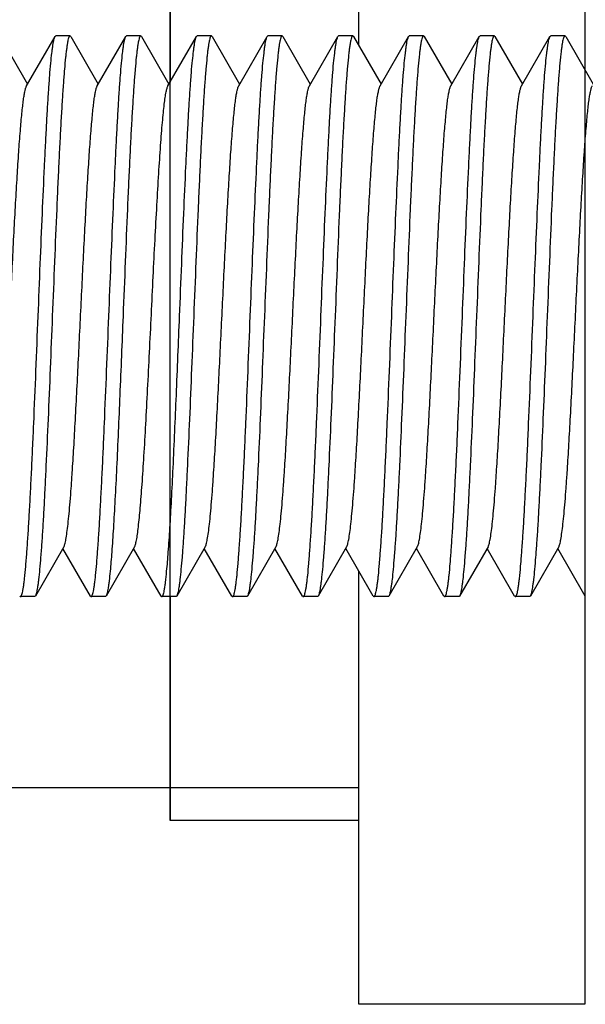
# Model space of a CAD drawing. Extents: x 0 to 1170, y 0 to 805.
# Drawn here: x 197 to 203, y 393 to 404 of the extents above; entities that cross this region are included whole.
import ezdxf

# ---------------------------------------------------------------- set-up
doc = ezdxf.new("R2010")
doc.units = 0
doc.header["$MEASUREMENT"] = 0
doc.layers.add('1_外観図', color=7, linetype='CONTINUOUS')
doc.layers.add('3_取付金具', color=4, linetype='CONTINUOUS')

msp = doc.modelspace()

# ---------------------------------------------------------------- linework, layer by layer
at = {"layer": '1_外観図', "color": 7, "linetype": 'Continuous'}
for p, q in [((203.403, 407.754), (203.403, 393.154)), ((199.003, 395.104), (199.003, 405.804)), ((201.003, 395.104), (199.003, 395.104)), ((201.003, 393.154), (201.003, 395.104)), ((203.403, 393.154), (201.003, 393.154))]:
    msp.add_line(p, q, dxfattribs=at)
at = {"layer": '3_取付金具', "linetype": 'Continuous'}
for p, q in [((201.003, 403.328), (201.003, 405.804)), ((199.003, 405.454), (199.003, 402.939)), ((197.199, 403.422), (197.49, 402.918)), ((197.48, 402.9), (197.782, 403.422)), ((197.94, 403.429), (197.79, 403.429)), ((197.949, 403.422), (198.24, 402.918)), ((198.23, 402.9), (198.532, 403.422)), ((198.69, 403.429), (198.54, 403.429)), ((198.699, 403.422), (198.99, 402.918)), ((198.98, 402.9), (199.282, 403.422)), ((199.44, 403.429), (199.29, 403.429)), ((199.449, 403.422), (199.74, 402.918)), ((199.73, 402.9), (200.032, 403.422)), ((200.19, 403.429), (200.04, 403.429)), ((200.199, 403.422), (200.49, 402.918)), ((200.48, 402.9), (200.782, 403.422)), ((200.94, 403.429), (200.79, 403.429)), ((200.949, 403.422), (201.24, 402.918)), ((201.23, 402.9), (201.532, 403.422)), ((201.69, 403.429), (201.54, 403.429)), ((201.699, 403.422), (201.99, 402.918)), ((201.98, 402.9), (202.282, 403.422)), ((202.44, 403.429), (202.29, 403.429)), ((202.449, 403.422), (202.74, 402.918)), ((202.73, 402.9), (203.032, 403.422)), ((203.19, 403.429), (203.04, 403.429)), ((203.199, 403.422), (203.49, 402.918)), ((197.875, 398.007), (197.574, 397.486)), ((198.157, 397.486), (197.865, 397.99)), ((198.625, 398.007), (198.324, 397.486)), ((198.907, 397.486), (198.615, 397.99)), ((199.375, 398.007), (199.074, 397.486)), ((199.657, 397.486), (199.365, 397.99)), ((200.125, 398.007), (199.824, 397.486)), ((200.407, 397.486), (200.115, 397.99)), ((200.875, 398.007), (200.574, 397.486)), ((201.157, 397.486), (200.865, 397.99)), ((201.625, 398.007), (201.324, 397.486)), ((201.907, 397.486), (201.615, 397.99)), ((202.375, 398.007), (202.074, 397.486)), ((202.657, 397.486), (202.365, 397.99)), ((203.125, 398.007), (202.824, 397.486)), ((203.407, 397.486), (203.115, 397.99)), ((201.003, 395.104), (201.003, 397.752)), ((197.565, 397.479), (197.415, 397.479)), ((198.315, 397.479), (198.165, 397.479)), ((199.065, 397.479), (198.915, 397.479)), ((199.003, 397.479), (199.003, 395.454)), ((199.815, 397.479), (199.665, 397.479)), ((200.565, 397.479), (200.415, 397.479)), ((201.315, 397.479), (201.165, 397.479)), ((202.065, 397.479), (201.915, 397.479)), ((202.815, 397.479), (202.665, 397.479)), ((197.203, 395.454), (201.003, 395.454)), ((199.003, 395.454), (199.003, 395.104))]:
    msp.add_line(p, q, dxfattribs=at)
for points, knots in [([(197.603, 400.454), (197.61, 400.639), (197.625, 401.002), (197.647, 401.532), (197.666, 401.952), (197.681, 402.265), (197.692, 402.477), (197.703, 402.672), (197.714, 402.846), (197.725, 403), (197.736, 403.132), (197.746, 403.226), (197.754, 403.29), (197.759, 403.329), (197.765, 403.361), (197.77, 403.387), (197.776, 403.407), (197.78, 403.417), (197.782, 403.422)], [0, 0, 0, 0, 0.186682, 0.366818, 0.534094, 0.611056, 0.682652, 0.748257, 0.807296, 0.859257, 0.903689, 0.940214, 0.955416, 0.968537, 0.979556, 0.988462, 0.995262, 1, 1, 1, 1]), ([(197.94, 403.429), (197.938, 403.429), (197.934, 403.426), (197.931, 403.42), (197.927, 403.411), (197.922, 403.394), (197.917, 403.375), (197.914, 403.356), (197.91, 403.332), (197.905, 403.298), (197.899, 403.253), (197.891, 403.178), (197.881, 403.069), (197.869, 402.919), (197.858, 402.746), (197.846, 402.551), (197.834, 402.335), (197.823, 402.101), (197.811, 401.852), (197.795, 401.494), (197.776, 401.027), (197.761, 400.647), (197.753, 400.454)], [0, 0, 0, 0, 0.0023, 0.004091, 0.006406, 0.012704, 0.021288, 0.026445, 0.032178, 0.045363, 0.060823, 0.078525, 0.1205, 0.170903, 0.22926, 0.295017, 0.367545, 0.446151, 0.53008, 0.618525, 0.805532, 1, 1, 1, 1]), ([(197.782, 403.422), (197.783, 403.423), (197.785, 403.426), (197.788, 403.429), (197.79, 403.429)], [0, 0, 0, 0, 0.336434, 1, 1, 1, 1]), ([(197.949, 403.422), (197.948, 403.423), (197.946, 403.426), (197.943, 403.429), (197.94, 403.429)], [0, 0, 0, 0, 0.336436, 1, 1, 1, 1]), ([(198.353, 400.454), (198.36, 400.639), (198.375, 401.002), (198.397, 401.532), (198.416, 401.952), (198.431, 402.265), (198.442, 402.477), (198.453, 402.672), (198.464, 402.846), (198.475, 403), (198.486, 403.132), (198.496, 403.226), (198.504, 403.29), (198.509, 403.329), (198.515, 403.361), (198.52, 403.387), (198.526, 403.407), (198.53, 403.417), (198.532, 403.422)], [0, 0, 0, 0, 0.186682, 0.366817, 0.534093, 0.611055, 0.682652, 0.748256, 0.807296, 0.859256, 0.903689, 0.940214, 0.955416, 0.968537, 0.979556, 0.988462, 0.995262, 1, 1, 1, 1]), ([(198.69, 403.429), (198.688, 403.429), (198.684, 403.426), (198.681, 403.42), (198.677, 403.411), (198.672, 403.394), (198.667, 403.375), (198.664, 403.356), (198.66, 403.332), (198.655, 403.298), (198.649, 403.253), (198.641, 403.178), (198.631, 403.069), (198.619, 402.919), (198.608, 402.746), (198.596, 402.551), (198.584, 402.335), (198.573, 402.101), (198.561, 401.852), (198.545, 401.494), (198.526, 401.027), (198.511, 400.647), (198.503, 400.454)], [0, 0, 0, 0, 0.0023, 0.004091, 0.006406, 0.012704, 0.021288, 0.026445, 0.032178, 0.045363, 0.060823, 0.078526, 0.1205, 0.170903, 0.22926, 0.295017, 0.367546, 0.446152, 0.53008, 0.618525, 0.805532, 1, 1, 1, 1]), ([(198.532, 403.422), (198.533, 403.423), (198.535, 403.426), (198.538, 403.429), (198.54, 403.429)], [0, 0, 0, 0, 0.336433, 1, 1, 1, 1]), ([(198.699, 403.422), (198.698, 403.423), (198.696, 403.426), (198.693, 403.429), (198.69, 403.429)], [0, 0, 0, 0, 0.336435, 1, 1, 1, 1]), ([(199.103, 400.454), (199.11, 400.639), (199.125, 401.002), (199.147, 401.532), (199.166, 401.952), (199.181, 402.265), (199.192, 402.477), (199.203, 402.672), (199.214, 402.846), (199.225, 403), (199.236, 403.132), (199.246, 403.226), (199.254, 403.29), (199.259, 403.329), (199.265, 403.361), (199.27, 403.387), (199.276, 403.407), (199.28, 403.417), (199.282, 403.422)], [0, 0, 0, 0, 0.186682, 0.366817, 0.534093, 0.611055, 0.682652, 0.748256, 0.807296, 0.859256, 0.903688, 0.940214, 0.955416, 0.968537, 0.979556, 0.988462, 0.995262, 1, 1, 1, 1]), ([(199.44, 403.429), (199.438, 403.429), (199.434, 403.426), (199.431, 403.42), (199.427, 403.411), (199.422, 403.394), (199.417, 403.375), (199.414, 403.356), (199.41, 403.332), (199.405, 403.298), (199.399, 403.253), (199.391, 403.178), (199.381, 403.069), (199.369, 402.919), (199.358, 402.746), (199.346, 402.551), (199.334, 402.335), (199.323, 402.101), (199.311, 401.852), (199.295, 401.494), (199.276, 401.027), (199.261, 400.647), (199.253, 400.454)], [0, 0, 0, 0, 0.0023, 0.004091, 0.006406, 0.012704, 0.021288, 0.026445, 0.032178, 0.045363, 0.060823, 0.078526, 0.1205, 0.170903, 0.22926, 0.295017, 0.367546, 0.446151, 0.53008, 0.618525, 0.805532, 1, 1, 1, 1]), ([(199.282, 403.422), (199.283, 403.423), (199.285, 403.426), (199.288, 403.429), (199.29, 403.429)], [0, 0, 0, 0, 0.336433, 1, 1, 1, 1]), ([(199.449, 403.422), (199.448, 403.423), (199.446, 403.426), (199.443, 403.429), (199.44, 403.429)], [0, 0, 0, 0, 0.336435, 1, 1, 1, 1]), ([(199.853, 400.454), (199.86, 400.639), (199.875, 401.002), (199.897, 401.532), (199.916, 401.952), (199.931, 402.265), (199.942, 402.477), (199.953, 402.672), (199.964, 402.846), (199.975, 403), (199.986, 403.132), (199.996, 403.226), (200.004, 403.29), (200.009, 403.329), (200.015, 403.361), (200.02, 403.387), (200.026, 403.407), (200.03, 403.417), (200.032, 403.422)], [0, 0, 0, 0, 0.186682, 0.366817, 0.534093, 0.611055, 0.682652, 0.748256, 0.807296, 0.859256, 0.903688, 0.940214, 0.955416, 0.968537, 0.979556, 0.988462, 0.995262, 1, 1, 1, 1]), ([(200.19, 403.429), (200.188, 403.429), (200.184, 403.426), (200.181, 403.42), (200.177, 403.411), (200.172, 403.394), (200.167, 403.375), (200.164, 403.356), (200.16, 403.332), (200.155, 403.298), (200.149, 403.253), (200.141, 403.178), (200.131, 403.069), (200.119, 402.919), (200.108, 402.746), (200.096, 402.551), (200.084, 402.335), (200.073, 402.101), (200.061, 401.852), (200.045, 401.494), (200.026, 401.027), (200.011, 400.647), (200.003, 400.454)], [0, 0, 0, 0, 0.0023, 0.004091, 0.006406, 0.012704, 0.021288, 0.026445, 0.032178, 0.045363, 0.060823, 0.078526, 0.1205, 0.170903, 0.22926, 0.295017, 0.367546, 0.446151, 0.53008, 0.618525, 0.805532, 1, 1, 1, 1]), ([(200.032, 403.422), (200.033, 403.423), (200.035, 403.426), (200.038, 403.429), (200.04, 403.429)], [0, 0, 0, 0, 0.336433, 1, 1, 1, 1]), ([(200.199, 403.422), (200.198, 403.423), (200.196, 403.426), (200.193, 403.429), (200.19, 403.429)], [0, 0, 0, 0, 0.336434, 1, 1, 1, 1]), ([(200.603, 400.454), (200.61, 400.639), (200.625, 401.002), (200.647, 401.532), (200.666, 401.952), (200.681, 402.265), (200.692, 402.477), (200.703, 402.672), (200.714, 402.846), (200.725, 403), (200.736, 403.132), (200.746, 403.226), (200.754, 403.29), (200.759, 403.329), (200.765, 403.361), (200.77, 403.387), (200.776, 403.407), (200.78, 403.417), (200.782, 403.422)], [0, 0, 0, 0, 0.186682, 0.366817, 0.534093, 0.611055, 0.682652, 0.748256, 0.807296, 0.859256, 0.903688, 0.940214, 0.955416, 0.968537, 0.979556, 0.988462, 0.995262, 1, 1, 1, 1]), ([(200.94, 403.429), (200.938, 403.429), (200.934, 403.426), (200.931, 403.42), (200.927, 403.411), (200.922, 403.394), (200.917, 403.375), (200.914, 403.356), (200.91, 403.332), (200.905, 403.298), (200.899, 403.253), (200.891, 403.178), (200.881, 403.069), (200.869, 402.919), (200.858, 402.746), (200.846, 402.551), (200.834, 402.335), (200.823, 402.101), (200.811, 401.852), (200.795, 401.494), (200.776, 401.027), (200.761, 400.647), (200.753, 400.454)], [0, 0, 0, 0, 0.0023, 0.004091, 0.006406, 0.012704, 0.021288, 0.026445, 0.032178, 0.045363, 0.060823, 0.078526, 0.1205, 0.170903, 0.22926, 0.295017, 0.367546, 0.446151, 0.53008, 0.618525, 0.805532, 1, 1, 1, 1]), ([(200.782, 403.422), (200.783, 403.423), (200.785, 403.426), (200.788, 403.429), (200.79, 403.429)], [0, 0, 0, 0, 0.336434, 1, 1, 1, 1]), ([(200.949, 403.422), (200.948, 403.423), (200.946, 403.426), (200.943, 403.429), (200.94, 403.429)], [0, 0, 0, 0, 0.336434, 1, 1, 1, 1]), ([(201.353, 400.454), (201.36, 400.639), (201.375, 401.002), (201.397, 401.532), (201.416, 401.952), (201.431, 402.265), (201.442, 402.477), (201.453, 402.672), (201.464, 402.846), (201.475, 403), (201.486, 403.132), (201.496, 403.226), (201.504, 403.29), (201.509, 403.329), (201.515, 403.361), (201.52, 403.387), (201.526, 403.407), (201.53, 403.417), (201.532, 403.422)], [0, 0, 0, 0, 0.186681, 0.366817, 0.534093, 0.611055, 0.682652, 0.748256, 0.807296, 0.859256, 0.903688, 0.940214, 0.955416, 0.968537, 0.979556, 0.988462, 0.995262, 1, 1, 1, 1]), ([(201.69, 403.429), (201.688, 403.429), (201.684, 403.426), (201.681, 403.42), (201.677, 403.411), (201.672, 403.394), (201.667, 403.375), (201.664, 403.356), (201.66, 403.332), (201.655, 403.298), (201.649, 403.253), (201.641, 403.178), (201.631, 403.069), (201.619, 402.919), (201.608, 402.746), (201.596, 402.551), (201.584, 402.335), (201.573, 402.101), (201.561, 401.852), (201.545, 401.494), (201.526, 401.027), (201.511, 400.647), (201.503, 400.454)], [0, 0, 0, 0, 0.0023, 0.004091, 0.006406, 0.012704, 0.021288, 0.026445, 0.032178, 0.045363, 0.060823, 0.078526, 0.1205, 0.170903, 0.22926, 0.295017, 0.367546, 0.446151, 0.53008, 0.618525, 0.805532, 1, 1, 1, 1]), ([(201.532, 403.422), (201.533, 403.423), (201.535, 403.426), (201.538, 403.429), (201.54, 403.429)], [0, 0, 0, 0, 0.336434, 1, 1, 1, 1]), ([(201.699, 403.422), (201.698, 403.423), (201.696, 403.426), (201.693, 403.429), (201.69, 403.429)], [0, 0, 0, 0, 0.336434, 1, 1, 1, 1]), ([(202.103, 400.454), (202.11, 400.639), (202.125, 401.002), (202.147, 401.532), (202.166, 401.952), (202.181, 402.265), (202.192, 402.477), (202.203, 402.672), (202.214, 402.846), (202.225, 403), (202.236, 403.132), (202.246, 403.226), (202.254, 403.29), (202.259, 403.329), (202.265, 403.361), (202.27, 403.387), (202.276, 403.407), (202.28, 403.417), (202.282, 403.422)], [0, 0, 0, 0, 0.186681, 0.366817, 0.534094, 0.611055, 0.682652, 0.748256, 0.807296, 0.859256, 0.903688, 0.940214, 0.955416, 0.968537, 0.979556, 0.988462, 0.995262, 1, 1, 1, 1]), ([(202.44, 403.429), (202.438, 403.429), (202.434, 403.426), (202.431, 403.42), (202.427, 403.411), (202.422, 403.394), (202.417, 403.375), (202.414, 403.356), (202.41, 403.332), (202.405, 403.298), (202.399, 403.253), (202.391, 403.178), (202.381, 403.069), (202.369, 402.919), (202.358, 402.746), (202.346, 402.551), (202.334, 402.335), (202.323, 402.101), (202.311, 401.852), (202.295, 401.494), (202.276, 401.027), (202.261, 400.647), (202.253, 400.454)], [0, 0, 0, 0, 0.0023, 0.004091, 0.006406, 0.012704, 0.021288, 0.026445, 0.032178, 0.045363, 0.060823, 0.078526, 0.1205, 0.170903, 0.22926, 0.295017, 0.367546, 0.446151, 0.53008, 0.618525, 0.805532, 1, 1, 1, 1]), ([(202.282, 403.422), (202.283, 403.423), (202.285, 403.426), (202.288, 403.429), (202.29, 403.429)], [0, 0, 0, 0, 0.336434, 1, 1, 1, 1]), ([(202.449, 403.422), (202.448, 403.423), (202.446, 403.426), (202.443, 403.429), (202.44, 403.429)], [0, 0, 0, 0, 0.336433, 1, 1, 1, 1]), ([(202.853, 400.454), (202.86, 400.639), (202.875, 401.002), (202.897, 401.532), (202.916, 401.952), (202.931, 402.265), (202.942, 402.477), (202.953, 402.672), (202.964, 402.846), (202.975, 403), (202.986, 403.132), (202.996, 403.226), (203.004, 403.29), (203.009, 403.329), (203.015, 403.361), (203.02, 403.387), (203.026, 403.407), (203.03, 403.417), (203.032, 403.422)], [0, 0, 0, 0, 0.186681, 0.366817, 0.534094, 0.611055, 0.682652, 0.748256, 0.807296, 0.859256, 0.903688, 0.940214, 0.955416, 0.968537, 0.979556, 0.988462, 0.995262, 1, 1, 1, 1]), ([(203.19, 403.429), (203.188, 403.429), (203.184, 403.426), (203.181, 403.42), (203.177, 403.411), (203.172, 403.394), (203.167, 403.375), (203.164, 403.356), (203.16, 403.332), (203.155, 403.298), (203.149, 403.253), (203.141, 403.178), (203.131, 403.069), (203.119, 402.919), (203.108, 402.746), (203.096, 402.551), (203.084, 402.335), (203.073, 402.101), (203.061, 401.852), (203.045, 401.494), (203.026, 401.027), (203.011, 400.647), (203.003, 400.454)], [0, 0, 0, 0, 0.0023, 0.004091, 0.006406, 0.012704, 0.021288, 0.026445, 0.032178, 0.045363, 0.060823, 0.078526, 0.1205, 0.170903, 0.22926, 0.295017, 0.367546, 0.446151, 0.53008, 0.618525, 0.805532, 1, 1, 1, 1]), ([(203.032, 403.422), (203.033, 403.423), (203.035, 403.426), (203.038, 403.429), (203.04, 403.429)], [0, 0, 0, 0, 0.336435, 1, 1, 1, 1]), ([(203.199, 403.422), (203.198, 403.423), (203.196, 403.426), (203.193, 403.429), (203.19, 403.429)], [0, 0, 0, 0, 0.336434, 1, 1, 1, 1]), ([(197.125, 398.007), (197.128, 398.011), (197.132, 398.021), (197.137, 398.038), (197.143, 398.061), (197.15, 398.101), (197.16, 398.165), (197.171, 398.255), (197.182, 398.365), (197.193, 398.492), (197.204, 398.637), (197.217, 398.827), (197.232, 399.068), (197.254, 399.471), (197.276, 399.898), (197.297, 400.34), (197.314, 400.68), (197.33, 401.015), (197.347, 401.34), (197.363, 401.647), (197.38, 401.931), (197.396, 402.186), (197.41, 402.379), (197.422, 402.515), (197.43, 402.603), (197.438, 402.68), (197.446, 402.746), (197.454, 402.801), (197.463, 402.844), (197.47, 402.874), (197.476, 402.891), (197.479, 402.898), (197.48, 402.9)], [0, 0, 0, 0, 0.00273, 0.006461, 0.011215, 0.016996, 0.031617, 0.050233, 0.072698, 0.098829, 0.128403, 0.161171, 0.215691, 0.275708, 0.407513, 0.476753, 0.546443, 0.615234, 0.681795, 0.744839, 0.803147, 0.855594, 0.901171, 0.921104, 0.939004, 0.954788, 0.968383, 0.979729, 0.988785, 0.99553, 0.998044, 1, 1, 1, 1]), ([(197.875, 398.007), (197.878, 398.011), (197.882, 398.021), (197.887, 398.038), (197.893, 398.061), (197.9, 398.101), (197.91, 398.165), (197.921, 398.255), (197.932, 398.365), (197.943, 398.492), (197.954, 398.637), (197.967, 398.827), (197.982, 399.068), (198.004, 399.471), (198.026, 399.898), (198.047, 400.34), (198.064, 400.68), (198.08, 401.015), (198.097, 401.34), (198.113, 401.647), (198.13, 401.931), (198.146, 402.186), (198.16, 402.379), (198.172, 402.515), (198.18, 402.603), (198.188, 402.68), (198.196, 402.746), (198.204, 402.801), (198.213, 402.844), (198.22, 402.874), (198.226, 402.891), (198.229, 402.898), (198.23, 402.9)], [0, 0, 0, 0, 0.00273, 0.006461, 0.011215, 0.016996, 0.031617, 0.050233, 0.072698, 0.098829, 0.128403, 0.161171, 0.21569, 0.275708, 0.407513, 0.476753, 0.546443, 0.615234, 0.681795, 0.744839, 0.803147, 0.855594, 0.901171, 0.921104, 0.939004, 0.954788, 0.968383, 0.979729, 0.988785, 0.99553, 0.998043, 1, 1, 1, 1]), ([(198.666, 398.22), (198.674, 398.286), (198.688, 398.435), (198.707, 398.685), (198.727, 398.982), (198.746, 399.319), (198.765, 399.686), (198.784, 400.075), (198.804, 400.473), (198.823, 400.871), (198.842, 401.257), (198.862, 401.622), (198.881, 401.956), (198.898, 402.21), (198.911, 402.39), (198.921, 402.507), (198.931, 402.61), (198.94, 402.698), (198.95, 402.771), (198.959, 402.829), (198.968, 402.867), (198.975, 402.889), (198.978, 402.897), (198.98, 402.9)], [0, 0, 0, 0, 0.042168, 0.09598, 0.16001, 0.232548, 0.311647, 0.395185, 0.480916, 0.566536, 0.649744, 0.728304, 0.800107, 0.863229, 0.890996, 0.915982, 0.938022, 0.956972, 0.972713, 0.985152, 0.994237, 0.997526, 1, 1, 1, 1]), ([(199.375, 398.007), (199.378, 398.011), (199.382, 398.021), (199.387, 398.038), (199.393, 398.061), (199.4, 398.101), (199.41, 398.165), (199.421, 398.255), (199.432, 398.365), (199.443, 398.492), (199.454, 398.637), (199.467, 398.827), (199.482, 399.068), (199.504, 399.471), (199.526, 399.898), (199.547, 400.34), (199.564, 400.68), (199.58, 401.015), (199.597, 401.34), (199.613, 401.647), (199.63, 401.931), (199.646, 402.186), (199.66, 402.379), (199.672, 402.515), (199.68, 402.603), (199.688, 402.68), (199.696, 402.746), (199.704, 402.801), (199.713, 402.844), (199.72, 402.874), (199.726, 402.891), (199.729, 402.898), (199.73, 402.9)], [0, 0, 0, 0, 0.00273, 0.006461, 0.011215, 0.016996, 0.031617, 0.050233, 0.072698, 0.098828, 0.128403, 0.161171, 0.21569, 0.275707, 0.407513, 0.476753, 0.546443, 0.615234, 0.681795, 0.744839, 0.803147, 0.855594, 0.90117, 0.921104, 0.939004, 0.954788, 0.968383, 0.979729, 0.988785, 0.99553, 0.998043, 1, 1, 1, 1]), ([(200.125, 398.007), (200.128, 398.011), (200.132, 398.021), (200.137, 398.038), (200.143, 398.061), (200.15, 398.101), (200.16, 398.165), (200.171, 398.255), (200.182, 398.365), (200.193, 398.492), (200.204, 398.637), (200.217, 398.827), (200.232, 399.068), (200.254, 399.471), (200.276, 399.898), (200.297, 400.34), (200.314, 400.68), (200.33, 401.015), (200.347, 401.34), (200.363, 401.647), (200.38, 401.931), (200.396, 402.186), (200.41, 402.379), (200.422, 402.515), (200.43, 402.603), (200.438, 402.68), (200.446, 402.746), (200.454, 402.801), (200.463, 402.844), (200.47, 402.874), (200.476, 402.891), (200.479, 402.898), (200.48, 402.9)], [0, 0, 0, 0, 0.00273, 0.006461, 0.011215, 0.016996, 0.031617, 0.050233, 0.072698, 0.098828, 0.128403, 0.161171, 0.21569, 0.275707, 0.407513, 0.476753, 0.546443, 0.615234, 0.681795, 0.744839, 0.803147, 0.855594, 0.90117, 0.921104, 0.939004, 0.954788, 0.968383, 0.979729, 0.988785, 0.99553, 0.998043, 1, 1, 1, 1]), ([(200.875, 398.007), (200.878, 398.011), (200.882, 398.021), (200.887, 398.038), (200.893, 398.061), (200.9, 398.101), (200.91, 398.165), (200.921, 398.255), (200.932, 398.365), (200.943, 398.492), (200.954, 398.637), (200.967, 398.827), (200.982, 399.068), (201.004, 399.471), (201.026, 399.898), (201.047, 400.34), (201.064, 400.68), (201.08, 401.015), (201.097, 401.34), (201.113, 401.647), (201.13, 401.931), (201.146, 402.186), (201.16, 402.379), (201.172, 402.515), (201.18, 402.603), (201.188, 402.68), (201.196, 402.746), (201.204, 402.801), (201.213, 402.844), (201.22, 402.874), (201.226, 402.891), (201.229, 402.898), (201.23, 402.9)], [0, 0, 0, 0, 0.00273, 0.006461, 0.011215, 0.016996, 0.031617, 0.050233, 0.072698, 0.098829, 0.128403, 0.161171, 0.21569, 0.275707, 0.407513, 0.476753, 0.546443, 0.615234, 0.681795, 0.744839, 0.803147, 0.855594, 0.901171, 0.921104, 0.939004, 0.954788, 0.968383, 0.979729, 0.988785, 0.99553, 0.998043, 1, 1, 1, 1]), ([(201.625, 398.007), (201.628, 398.011), (201.632, 398.021), (201.637, 398.038), (201.643, 398.061), (201.65, 398.101), (201.66, 398.165), (201.671, 398.255), (201.682, 398.365), (201.693, 398.492), (201.704, 398.637), (201.717, 398.827), (201.732, 399.068), (201.754, 399.471), (201.776, 399.898), (201.797, 400.34), (201.814, 400.68), (201.83, 401.015), (201.847, 401.34), (201.863, 401.647), (201.88, 401.931), (201.896, 402.186), (201.91, 402.379), (201.922, 402.515), (201.93, 402.603), (201.938, 402.68), (201.946, 402.746), (201.954, 402.801), (201.963, 402.844), (201.97, 402.874), (201.976, 402.891), (201.979, 402.898), (201.98, 402.9)], [0, 0, 0, 0, 0.00273, 0.006461, 0.011215, 0.016996, 0.031617, 0.050233, 0.072698, 0.098829, 0.128403, 0.161171, 0.215691, 0.275707, 0.407513, 0.476753, 0.546443, 0.615234, 0.681795, 0.744839, 0.803147, 0.855594, 0.901171, 0.921104, 0.939004, 0.954788, 0.968383, 0.979729, 0.988785, 0.99553, 0.998043, 1, 1, 1, 1]), ([(202.375, 398.007), (202.378, 398.011), (202.382, 398.021), (202.387, 398.038), (202.393, 398.061), (202.4, 398.101), (202.41, 398.165), (202.421, 398.255), (202.432, 398.365), (202.443, 398.492), (202.454, 398.637), (202.467, 398.827), (202.482, 399.068), (202.504, 399.471), (202.526, 399.898), (202.547, 400.34), (202.564, 400.68), (202.58, 401.015), (202.597, 401.34), (202.613, 401.647), (202.63, 401.931), (202.646, 402.186), (202.66, 402.379), (202.672, 402.515), (202.68, 402.603), (202.688, 402.68), (202.696, 402.746), (202.704, 402.801), (202.713, 402.844), (202.72, 402.874), (202.726, 402.891), (202.729, 402.898), (202.73, 402.9)], [0, 0, 0, 0, 0.00273, 0.006461, 0.011215, 0.016996, 0.031617, 0.050233, 0.072698, 0.098829, 0.128403, 0.161171, 0.215691, 0.275708, 0.407513, 0.476753, 0.546443, 0.615234, 0.681795, 0.744839, 0.803147, 0.855594, 0.901171, 0.921104, 0.939004, 0.954788, 0.968383, 0.979729, 0.988785, 0.99553, 0.998044, 1, 1, 1, 1]), ([(203.125, 398.007), (203.128, 398.011), (203.132, 398.021), (203.137, 398.038), (203.143, 398.061), (203.15, 398.101), (203.16, 398.165), (203.171, 398.255), (203.182, 398.365), (203.193, 398.492), (203.204, 398.637), (203.217, 398.827), (203.232, 399.068), (203.254, 399.471), (203.276, 399.898), (203.297, 400.34), (203.314, 400.68), (203.33, 401.015), (203.347, 401.34), (203.363, 401.647), (203.38, 401.931), (203.396, 402.186), (203.41, 402.379), (203.422, 402.515), (203.43, 402.603), (203.438, 402.68), (203.446, 402.746), (203.454, 402.801), (203.463, 402.844), (203.47, 402.874), (203.476, 402.891), (203.479, 402.898), (203.48, 402.9)], [0, 0, 0, 0, 0.00273, 0.006461, 0.011215, 0.016996, 0.031617, 0.050233, 0.072698, 0.098829, 0.128403, 0.161171, 0.215691, 0.275708, 0.407513, 0.476753, 0.546443, 0.615234, 0.681795, 0.744839, 0.803147, 0.855594, 0.901171, 0.921104, 0.939004, 0.954788, 0.968383, 0.979729, 0.988785, 0.99553, 0.998044, 1, 1, 1, 1]), ([(197.415, 397.479), (197.418, 397.479), (197.421, 397.482), (197.424, 397.487), (197.429, 397.497), (197.434, 397.513), (197.438, 397.533), (197.442, 397.552), (197.446, 397.575), (197.451, 397.609), (197.457, 397.655), (197.465, 397.729), (197.475, 397.838), (197.486, 397.988), (197.498, 398.161), (197.51, 398.357), (197.521, 398.572), (197.533, 398.806), (197.545, 399.056), (197.56, 399.413), (197.58, 399.881), (197.595, 400.26), (197.603, 400.454)], [0, 0, 0, 0, 0.0023, 0.004091, 0.006406, 0.012704, 0.021288, 0.026445, 0.032178, 0.045363, 0.060823, 0.078526, 0.1205, 0.170902, 0.22926, 0.295017, 0.367546, 0.446151, 0.530079, 0.618525, 0.805532, 1, 1, 1, 1]), ([(197.753, 400.454), (197.745, 400.269), (197.731, 399.905), (197.709, 399.376), (197.69, 398.955), (197.675, 398.642), (197.664, 398.43), (197.653, 398.236), (197.642, 398.061), (197.63, 397.907), (197.619, 397.776), (197.61, 397.681), (197.602, 397.617), (197.596, 397.579), (197.591, 397.546), (197.586, 397.52), (197.58, 397.501), (197.576, 397.49), (197.574, 397.486)], [0, 0, 0, 0, 0.186681, 0.366817, 0.534094, 0.611055, 0.682652, 0.748256, 0.807296, 0.859256, 0.903688, 0.940214, 0.955416, 0.968537, 0.979556, 0.988462, 0.995262, 1, 1, 1, 1]), ([(198.165, 397.479), (198.168, 397.479), (198.171, 397.482), (198.174, 397.487), (198.179, 397.497), (198.184, 397.513), (198.188, 397.533), (198.192, 397.552), (198.196, 397.575), (198.201, 397.609), (198.207, 397.655), (198.215, 397.729), (198.225, 397.838), (198.236, 397.988), (198.248, 398.161), (198.26, 398.357), (198.271, 398.572), (198.283, 398.806), (198.295, 399.056), (198.31, 399.413), (198.33, 399.881), (198.345, 400.26), (198.353, 400.454)], [0, 0, 0, 0, 0.0023, 0.004091, 0.006406, 0.012704, 0.021288, 0.026445, 0.032178, 0.045363, 0.060823, 0.078526, 0.1205, 0.170903, 0.22926, 0.295017, 0.367546, 0.446151, 0.53008, 0.618525, 0.805532, 1, 1, 1, 1]), ([(198.503, 400.454), (198.492, 400.174), (198.47, 399.638), (198.442, 398.989), (198.419, 398.519), (198.402, 398.221), (198.385, 397.968), (198.373, 397.815), (198.366, 397.748)], [0, 0, 0, 0, 0.309561, 0.594086, 0.719642, 0.830584, 0.924665, 1, 1, 1, 1]), ([(198.966, 397.748), (198.973, 397.815), (198.985, 397.968), (199.002, 398.221), (199.019, 398.519), (199.042, 398.989), (199.07, 399.638), (199.092, 400.174), (199.103, 400.454)], [0, 0, 0, 0, 0.075335, 0.169416, 0.280358, 0.405914, 0.690439, 1, 1, 1, 1]), ([(199.253, 400.454), (199.245, 400.269), (199.231, 399.905), (199.209, 399.376), (199.19, 398.955), (199.175, 398.642), (199.164, 398.43), (199.153, 398.236), (199.142, 398.061), (199.13, 397.907), (199.119, 397.776), (199.11, 397.681), (199.102, 397.617), (199.096, 397.579), (199.091, 397.546), (199.086, 397.52), (199.08, 397.501), (199.076, 397.49), (199.074, 397.486)], [0, 0, 0, 0, 0.186681, 0.366817, 0.534094, 0.611055, 0.682652, 0.748256, 0.807296, 0.859256, 0.903688, 0.940214, 0.955416, 0.968537, 0.979556, 0.988462, 0.995262, 1, 1, 1, 1]), ([(199.665, 397.479), (199.668, 397.479), (199.671, 397.482), (199.674, 397.487), (199.679, 397.497), (199.684, 397.513), (199.688, 397.533), (199.692, 397.552), (199.696, 397.575), (199.701, 397.609), (199.707, 397.655), (199.715, 397.729), (199.725, 397.838), (199.736, 397.988), (199.748, 398.161), (199.76, 398.357), (199.771, 398.572), (199.783, 398.806), (199.795, 399.056), (199.81, 399.413), (199.83, 399.881), (199.845, 400.26), (199.853, 400.454)], [0, 0, 0, 0, 0.0023, 0.004091, 0.006406, 0.012704, 0.021288, 0.026445, 0.032178, 0.045363, 0.060823, 0.078526, 0.1205, 0.170903, 0.22926, 0.295017, 0.367546, 0.446151, 0.53008, 0.618525, 0.805532, 1, 1, 1, 1]), ([(200.003, 400.454), (199.995, 400.269), (199.981, 399.905), (199.959, 399.376), (199.94, 398.955), (199.925, 398.642), (199.914, 398.43), (199.903, 398.236), (199.892, 398.061), (199.88, 397.907), (199.869, 397.776), (199.86, 397.681), (199.852, 397.617), (199.846, 397.579), (199.841, 397.546), (199.836, 397.52), (199.83, 397.501), (199.826, 397.49), (199.824, 397.486)], [0, 0, 0, 0, 0.186681, 0.366817, 0.534094, 0.611055, 0.682652, 0.748256, 0.807296, 0.859256, 0.903688, 0.940214, 0.955416, 0.968537, 0.979556, 0.988462, 0.995262, 1, 1, 1, 1]), ([(200.415, 397.479), (200.418, 397.479), (200.421, 397.482), (200.424, 397.487), (200.429, 397.497), (200.434, 397.513), (200.438, 397.533), (200.442, 397.552), (200.446, 397.575), (200.451, 397.609), (200.457, 397.655), (200.465, 397.729), (200.475, 397.838), (200.486, 397.988), (200.498, 398.161), (200.51, 398.357), (200.521, 398.572), (200.533, 398.806), (200.545, 399.056), (200.56, 399.413), (200.58, 399.881), (200.595, 400.26), (200.603, 400.454)], [0, 0, 0, 0, 0.0023, 0.004091, 0.006406, 0.012704, 0.021288, 0.026445, 0.032178, 0.045363, 0.060823, 0.078526, 0.1205, 0.170903, 0.22926, 0.295017, 0.367546, 0.446151, 0.53008, 0.618525, 0.805532, 1, 1, 1, 1]), ([(200.753, 400.454), (200.745, 400.269), (200.731, 399.905), (200.709, 399.376), (200.69, 398.955), (200.675, 398.642), (200.664, 398.43), (200.653, 398.236), (200.642, 398.061), (200.63, 397.907), (200.619, 397.776), (200.61, 397.681), (200.602, 397.617), (200.596, 397.579), (200.591, 397.546), (200.586, 397.52), (200.58, 397.501), (200.576, 397.49), (200.574, 397.486)], [0, 0, 0, 0, 0.186681, 0.366817, 0.534093, 0.611055, 0.682652, 0.748256, 0.807296, 0.859256, 0.903688, 0.940214, 0.955416, 0.968537, 0.979556, 0.988462, 0.995262, 1, 1, 1, 1]), ([(201.165, 397.479), (201.168, 397.479), (201.171, 397.482), (201.174, 397.487), (201.179, 397.497), (201.184, 397.513), (201.188, 397.533), (201.192, 397.552), (201.196, 397.575), (201.201, 397.609), (201.207, 397.655), (201.215, 397.729), (201.225, 397.838), (201.236, 397.988), (201.248, 398.161), (201.26, 398.357), (201.271, 398.572), (201.283, 398.806), (201.295, 399.056), (201.31, 399.413), (201.33, 399.881), (201.345, 400.26), (201.353, 400.454)], [0, 0, 0, 0, 0.0023, 0.004091, 0.006406, 0.012704, 0.021288, 0.026445, 0.032178, 0.045363, 0.060823, 0.078526, 0.1205, 0.170903, 0.22926, 0.295017, 0.367546, 0.446151, 0.53008, 0.618525, 0.805532, 1, 1, 1, 1]), ([(201.503, 400.454), (201.495, 400.269), (201.481, 399.905), (201.459, 399.376), (201.44, 398.955), (201.425, 398.642), (201.414, 398.43), (201.403, 398.236), (201.392, 398.061), (201.38, 397.907), (201.369, 397.776), (201.36, 397.681), (201.352, 397.617), (201.346, 397.579), (201.341, 397.546), (201.336, 397.52), (201.33, 397.501), (201.326, 397.49), (201.324, 397.486)], [0, 0, 0, 0, 0.186682, 0.366817, 0.534093, 0.611055, 0.682651, 0.748256, 0.807296, 0.859256, 0.903688, 0.940214, 0.955416, 0.968537, 0.979556, 0.988462, 0.995262, 1, 1, 1, 1]), ([(201.915, 397.479), (201.918, 397.479), (201.921, 397.482), (201.924, 397.487), (201.929, 397.497), (201.934, 397.513), (201.938, 397.533), (201.942, 397.552), (201.946, 397.575), (201.951, 397.609), (201.957, 397.655), (201.965, 397.729), (201.975, 397.838), (201.986, 397.988), (201.998, 398.161), (202.01, 398.357), (202.021, 398.572), (202.033, 398.806), (202.045, 399.056), (202.06, 399.413), (202.08, 399.881), (202.095, 400.26), (202.103, 400.454)], [0, 0, 0, 0, 0.0023, 0.004091, 0.006406, 0.012704, 0.021288, 0.026446, 0.032178, 0.045363, 0.060823, 0.078526, 0.1205, 0.170903, 0.22926, 0.295017, 0.367546, 0.446151, 0.53008, 0.618525, 0.805532, 1, 1, 1, 1]), ([(202.253, 400.454), (202.245, 400.269), (202.231, 399.905), (202.209, 399.376), (202.19, 398.955), (202.175, 398.642), (202.164, 398.43), (202.153, 398.236), (202.142, 398.061), (202.13, 397.907), (202.119, 397.776), (202.11, 397.681), (202.102, 397.617), (202.096, 397.579), (202.091, 397.546), (202.086, 397.52), (202.08, 397.501), (202.076, 397.49), (202.074, 397.486)], [0, 0, 0, 0, 0.186682, 0.366817, 0.534093, 0.611055, 0.682652, 0.748256, 0.807296, 0.859256, 0.903688, 0.940214, 0.955416, 0.968537, 0.979556, 0.988462, 0.995262, 1, 1, 1, 1]), ([(202.665, 397.479), (202.668, 397.479), (202.671, 397.482), (202.674, 397.487), (202.679, 397.497), (202.684, 397.513), (202.688, 397.533), (202.692, 397.552), (202.696, 397.575), (202.701, 397.609), (202.707, 397.655), (202.715, 397.729), (202.725, 397.838), (202.736, 397.988), (202.748, 398.161), (202.76, 398.357), (202.771, 398.572), (202.783, 398.806), (202.795, 399.056), (202.81, 399.413), (202.83, 399.881), (202.845, 400.26), (202.853, 400.454)], [0, 0, 0, 0, 0.0023, 0.004091, 0.006406, 0.012704, 0.021288, 0.026445, 0.032178, 0.045363, 0.060823, 0.078526, 0.1205, 0.170903, 0.22926, 0.295017, 0.367546, 0.446151, 0.53008, 0.618525, 0.805532, 1, 1, 1, 1]), ([(203.003, 400.454), (202.995, 400.269), (202.981, 399.905), (202.959, 399.376), (202.94, 398.955), (202.925, 398.642), (202.914, 398.43), (202.903, 398.236), (202.892, 398.061), (202.88, 397.907), (202.869, 397.776), (202.86, 397.681), (202.852, 397.617), (202.846, 397.579), (202.841, 397.546), (202.836, 397.52), (202.83, 397.501), (202.826, 397.49), (202.824, 397.486)], [0, 0, 0, 0, 0.186682, 0.366817, 0.534093, 0.611055, 0.682652, 0.748256, 0.807296, 0.859256, 0.903688, 0.940214, 0.955416, 0.968537, 0.979556, 0.988462, 0.995262, 1, 1, 1, 1]), ([(198.625, 398.007), (198.627, 398.011), (198.631, 398.019), (198.636, 398.035), (198.641, 398.055), (198.649, 398.091), (198.657, 398.146), (198.663, 398.194), (198.666, 398.22)], [0, 0, 0, 0, 0.056282, 0.131878, 0.227235, 0.342479, 0.632343, 1, 1, 1, 1]), ([(198.366, 397.748), (198.363, 397.714), (198.358, 397.667), (198.351, 397.608), (198.345, 397.572), (198.34, 397.542), (198.335, 397.518), (198.33, 397.5), (198.326, 397.49), (198.324, 397.486)], [0, 0, 0, 0, 0.377704, 0.535095, 0.671119, 0.785598, 0.878454, 0.94976, 1, 1, 1, 1]), ([(198.915, 397.479), (198.918, 397.479), (198.922, 397.483), (198.925, 397.489), (198.928, 397.496), (198.932, 397.506), (198.936, 397.523), (198.942, 397.549), (198.948, 397.587), (198.957, 397.654), (198.963, 397.709), (198.966, 397.748)], [0, 0, 0, 0, 0.027728, 0.05015, 0.079416, 0.115839, 0.159566, 0.269133, 0.408238, 0.576691, 1, 1, 1, 1]), ([(197.407, 397.486), (197.408, 397.485), (197.41, 397.482), (197.413, 397.479), (197.415, 397.479)], [0, 0, 0, 0, 0.336434, 1, 1, 1, 1]), ([(197.574, 397.486), (197.573, 397.485), (197.571, 397.482), (197.568, 397.479), (197.565, 397.479)], [0, 0, 0, 0, 0.336434, 1, 1, 1, 1]), ([(198.157, 397.486), (198.158, 397.485), (198.16, 397.482), (198.163, 397.479), (198.165, 397.479)], [0, 0, 0, 0, 0.336434, 1, 1, 1, 1]), ([(198.324, 397.486), (198.323, 397.485), (198.321, 397.482), (198.318, 397.479), (198.315, 397.479)], [0, 0, 0, 0, 0.33648, 1, 1, 1, 1]), ([(198.907, 397.486), (198.908, 397.485), (198.91, 397.482), (198.913, 397.479), (198.915, 397.479)], [0, 0, 0, 0, 0.336482, 1, 1, 1, 1]), ([(199.074, 397.486), (199.073, 397.485), (199.071, 397.482), (199.068, 397.479), (199.065, 397.479)], [0, 0, 0, 0, 0.336435, 1, 1, 1, 1]), ([(199.657, 397.486), (199.658, 397.485), (199.66, 397.482), (199.663, 397.479), (199.665, 397.479)], [0, 0, 0, 0, 0.336433, 1, 1, 1, 1]), ([(199.824, 397.486), (199.823, 397.485), (199.821, 397.482), (199.818, 397.479), (199.815, 397.479)], [0, 0, 0, 0, 0.336434, 1, 1, 1, 1]), ([(200.407, 397.486), (200.408, 397.485), (200.41, 397.482), (200.413, 397.479), (200.415, 397.479)], [0, 0, 0, 0, 0.336434, 1, 1, 1, 1]), ([(200.574, 397.486), (200.573, 397.485), (200.571, 397.482), (200.568, 397.479), (200.565, 397.479)], [0, 0, 0, 0, 0.336434, 1, 1, 1, 1]), ([(201.157, 397.486), (201.158, 397.485), (201.16, 397.482), (201.163, 397.479), (201.165, 397.479)], [0, 0, 0, 0, 0.336433, 1, 1, 1, 1]), ([(201.324, 397.486), (201.323, 397.485), (201.321, 397.482), (201.318, 397.479), (201.315, 397.479)], [0, 0, 0, 0, 0.33643, 1, 1, 1, 1]), ([(201.907, 397.486), (201.908, 397.485), (201.91, 397.482), (201.913, 397.479), (201.915, 397.479)], [0, 0, 0, 0, 0.336443, 1, 1, 1, 1]), ([(202.074, 397.486), (202.073, 397.485), (202.071, 397.482), (202.068, 397.479), (202.065, 397.479)], [0, 0, 0, 0, 0.336433, 1, 1, 1, 1]), ([(202.657, 397.486), (202.658, 397.485), (202.66, 397.482), (202.663, 397.479), (202.665, 397.479)], [0, 0, 0, 0, 0.336435, 1, 1, 1, 1]), ([(202.824, 397.486), (202.823, 397.485), (202.821, 397.482), (202.818, 397.479), (202.815, 397.479)], [0, 0, 0, 0, 0.336433, 1, 1, 1, 1])]:
    msp.add_open_spline(points, degree=3, knots=knots, dxfattribs=at)

doc.saveas('drawing.dxf')
